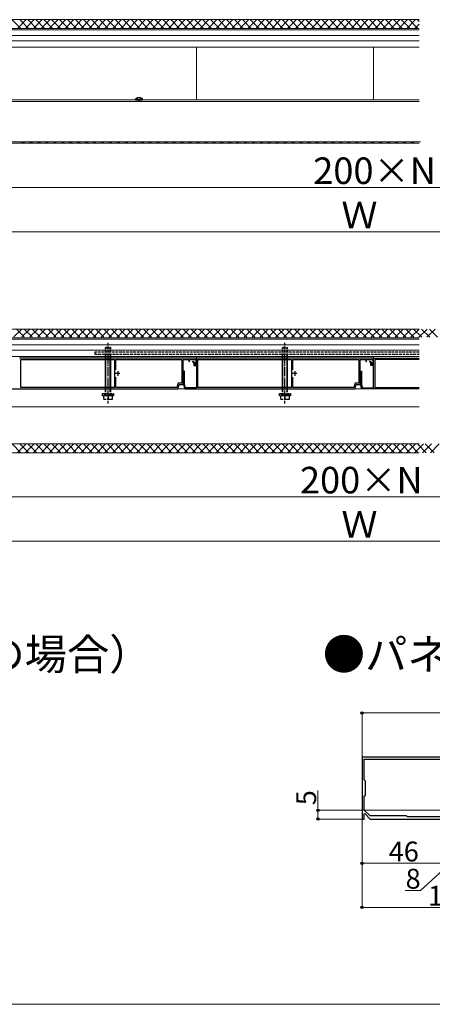
# Model space of a CAD drawing. Extents: x 0 to 2625, y 0 to 3914.
# Drawn here: x 928 to 1394, y 0 to 1114 of the extents above; entities that cross this region are included whole.
import ezdxf

# ---------------------------------------------------------------- set-up
doc = ezdxf.new("R2010")
doc.units = 0
doc.linetypes.add('YCENTER_1', pattern=[13, 10, -1, 1, -1])
doc.linetypes.add('YHIDDEN_1', pattern=[4, 3, -1])
for name, color, linetype, lineweight in [('USER1', 3, 'CONTINUOUS', 13), ('YKK_11', 7, 'CONTINUOUS', 30), ('YKK_12', 2, 'CONTINUOUS', 13), ('YKK_13', 4, 'CONTINUOUS', 30), ('YKK_D', 6, 'CONTINUOUS', 13), ('YKK_ZWAK', 7, 'CONTINUOUS', 30), ('YSS_K', 3, 'CONTINUOUS', 13)]:
    doc.layers.add(name, color=color, linetype=linetype, lineweight=lineweight)
doc.styles.add('text-b', font='txt')

msp = doc.modelspace()

# ---------------------------------------------------------------- linework, layer by layer
at = {"layer": 'YKK_11', "linetype": 'ByBlock', "lineweight": -2, "ltscale": 0.5}
for p, q in [((929.5, 731.1), (927.5, 731.1)), ((929, 729.3), (1034.7, 729.3)), ((929, 697.9), (929, 729.3)), ((929.8, 730.8), (929.5, 731.1)), ((1110.7, 730.8), (929.8, 730.8)), ((1034.7, 729.3), (1034.7, 697.9)), ((1036.2, 717.6), (1036.2, 729.3)), ((1036.2, 729.3), (1111, 729.3)), ((1111, 731.1), (1110.7, 730.8)), ((1112.5, 731.1), (1111, 731.1)), ((1111, 729.3), (1111, 702.6)), ((1112.8, 730.8), (1112.5, 731.1)), ((1112.5, 701.1), (1112.5, 729.4)), ((1112.5, 729.4), (1118.7, 729.4)), ((1127.5, 730.8), (1112.8, 730.8)), ((1118.7, 729.4), (1118.7, 727.1)), ((1118.7, 727.1), (1119.5, 727.1)), ((1119.5, 727.1), (1119.5, 729.4)), ((1119.5, 729.4), (1126.7, 729.4)), ((1123.7, 727.4), (1123, 726.7)), ((1123, 726.7), (1124.5, 725.2)), ((1125.5, 725.6), (1123.7, 727.4)), ((1124.5, 725.2), (1124.5, 722.6)), ((1125.5, 723.6), (1125.5, 725.6)), ((1126.7, 725.9), (1126.5, 725.6)), ((1126.7, 729.4), (1126.7, 725.9)), ((1129.5, 731.1), (1127.5, 731.1)), ((1127.5, 731.1), (1127.5, 723.6)), ((1127.5, 724.9), (1127.5, 730.8)), ((1129, 729.3), (1234.7, 729.3)), ((1129, 697.9), (1129, 729.3)), ((1129.8, 730.8), (1129.5, 731.1)), ((1310.7, 730.8), (1129.8, 730.8)), ((1234.7, 729.3), (1234.7, 697.9)), ((1236.2, 717.6), (1236.2, 729.3)), ((1236.2, 729.3), (1311, 729.3)), ((1311, 731.1), (1310.7, 730.8)), ((1312.5, 731.1), (1311, 731.1)), ((1311, 729.3), (1311, 702.6)), ((1312.8, 730.8), (1312.5, 731.1)), ((1312.5, 701.1), (1312.5, 729.4)), ((1312.5, 729.4), (1318.7, 729.4)), ((1327.5, 730.8), (1312.8, 730.8)), ((1318.7, 729.4), (1318.7, 727.1)), ((1318.7, 727.1), (1319.5, 727.1)), ((1319.5, 727.1), (1319.5, 729.4)), ((1319.5, 729.4), (1326.7, 729.4)), ((1326.7, 725.9), (1326.5, 725.6)), ((1326.7, 729.4), (1326.7, 725.9)), ((1327.5, 724.9), (1327.5, 730.8)), ((1114.1, 716.1), (1112.5, 716.1)), ((1112.5, 716.1), (1112.5, 715.3)), ((1112.5, 715.3), (1113.2, 715.3)), ((1113.2, 715.3), (1113.2, 710.4)), ((1114.1, 710.4), (1114.1, 716.1)), ((1124.5, 722.6), (1127.5, 722.6)), ((1127.5, 723.6), (1125.5, 723.6)), ((1127.5, 722.6), (1127.5, 697.3)), ((1036.2, 697.9), (1036.2, 709.6)), ((1106.8, 702.6), (1105.4, 697.9)), ((1111, 702.6), (1106.8, 702.6)), ((1113.2, 710.4), (1112.9, 710.1)), ((1112.9, 710.1), (1112.9, 701.1)), ((1113.8, 710.1), (1114.1, 710.4)), ((1113.8, 701.2), (1113.8, 710.1)), ((1236.2, 697.9), (1236.2, 709.6)), ((1306.8, 702.6), (1305.4, 697.9)), ((1311, 702.6), (1306.8, 702.6)), ((914.4, 696.1), (1106.4, 696.1)), ((1034.7, 697.9), (929, 697.9)), ((1105.4, 697.9), (1036.2, 697.9)), ((1106.4, 696.1), (1107.9, 701.1)), ((1107.9, 701.1), (1112.5, 701.1)), ((1112.9, 701.1), (1114.4, 696.1)), ((1115, 697.3), (1113.8, 701.2)), ((1114.4, 696.1), (1306.4, 696.1)), ((1127.5, 697.3), (1115, 697.3)), ((1234.7, 697.9), (1129, 697.9)), ((1305.4, 697.9), (1236.2, 697.9)), ((1306.4, 696.1), (1307.9, 701.1)), ((1307.9, 701.1), (1312.5, 701.1)), ((1544.7, 279.6), (1314.7, 279.6)), ((1314.7, 279.6), (1314.7, 209.6)), ((1317.1, 253.8), (1317.1, 277.2)), ((1317.1, 277.2), (1512.3, 277.2)), ((1318.3, 252.6), (1317.1, 253.8)), ((1318.3, 236.6), (1318.3, 252.6)), ((1317.1, 235.4), (1318.3, 236.6)), ((1317.1, 219.7), (1317.1, 235.4)), ((1316.9, 215.4), (1317.7, 215.8)), ((1316.9, 209.6), (1316.9, 215.4)), ((1323.6, 213.2), (1317.1, 219.7)), ((1317.7, 215.8), (1323.8, 209.6)), ((1364.7, 213.2), (1323.6, 213.2)), ((1365.9, 212), (1364.7, 213.2)), ((1405, 212), (1365.9, 212)), ((1314.7, 209.6), (1316.9, 209.6)), ((1323.8, 209.6), (1406.7, 209.6))]:
    msp.add_line(p, q, dxfattribs=at)
at = {"layer": 'YKK_11'}
for p, q in [((1323, 726.7), (1323.7, 727.4)), ((1324.5, 725.2), (1323, 726.7)), ((1323.7, 727.4), (1325.5, 725.6)), ((1324.5, 722.6), (1324.5, 725.2)), ((1325.5, 725.6), (1325.5, 723.6)), ((1327.5, 723.6), (1327.5, 731.1)), ((1327.5, 731.1), (1329.5, 731.1)), ((1379, 729.3), (1329, 729.3)), ((1329, 729.3), (1329, 697.9)), ((1329.5, 731.1), (1329.8, 730.8)), ((1329.8, 730.8), (1379, 730.8)), ((1312.5, 715.3), (1312.5, 716.1)), ((1312.5, 716.1), (1314.1, 716.1)), ((1313.2, 715.3), (1312.5, 715.3)), ((1313.2, 710.4), (1313.2, 715.3)), ((1314.1, 716.1), (1314.1, 710.4)), ((1327.5, 722.6), (1324.5, 722.6)), ((1325.5, 723.6), (1327.5, 723.6)), ((1327.5, 697.3), (1327.5, 722.6)), ((1312.9, 710.1), (1313.2, 710.4)), ((1312.9, 701.1), (1312.9, 710.1)), ((1314.1, 710.4), (1313.8, 710.1)), ((1313.8, 710.1), (1313.8, 701.2)), ((1314.4, 696.1), (1312.9, 701.1)), ((1313.8, 701.2), (1315, 697.3)), ((1379, 696.1), (1314.4, 696.1)), ((1315, 697.3), (1327.5, 697.3)), ((1329, 697.9), (1379, 697.9))]:
    msp.add_line(p, q, dxfattribs=at)
at = {"layer": 'YKK_11', "ltscale": 0.5}
for p, q in [((1041, 713.6), (1036, 713.6)), ((1038.5, 716.1), (1038.5, 711.1)), ((1241, 713.6), (1236, 713.6)), ((1238.5, 716.1), (1238.5, 711.1))]:
    msp.add_line(p, q, dxfattribs=at)
at = {"layer": 'YKK_11', "linetype": 'ByBlock', "lineweight": -2, "ltscale": 0.5}
for centre in [(1126.7, 724.9), (1326.7, 724.9)]:
    msp.add_arc(centre, 0.8, 105.8266, 360, dxfattribs=at)
at = {"layer": 'YKK_12'}
for p, q in [((212.5, 1104), (1379, 1104)), ((212.5, 1102.4), (1379, 1102.4)), ((212.5, 1096), (1379, 1096)), ((212.5, 1090), (1379, 1090)), ((212.5, 1082.9), (1379, 1082.9)), ((1127.5, 1082.9), (1127.5, 1023.3)), ((1327.5, 1082.9), (1327.5, 1023.3)), ((212.5, 1021.5), (1379, 1021.5)), ((666.6, 1023.3), (1058.6, 1023.3)), ((1066.6, 1023.3), (1379, 1023.3)), ((212.5, 975.6), (1380.5, 975.6)), ((212.5, 754), (1379, 754)), ((212.5, 752.4), (1379, 752.4)), ((212.5, 746), (1379, 746)), ((212.5, 740), (1379, 740)), ((212.5, 732.9), (1379, 732.9)), ((1127.5, 732.9), (1127.5, 730.3)), ((1327.5, 732.9), (1327.5, 730.3)), ((212.5, 696.1), (1379, 696.1)), ((213, 676), (1379, 676)), ((212.5, 634), (1379, 634))]:
    msp.add_line(p, q, dxfattribs=at)
at = {"layer": 'YKK_13', "linetype": 'YHIDDEN_1'}
for p, q in [((1060.3, 1025.4), (1061.4, 1023)), ((1064.9, 1025.4), (1063.7, 1023)), ((1061.4, 1023), (1062.6, 1022.4)), ((1063.7, 1023), (1062.6, 1022.4)), ((1027.5, 729.3), (1027.5, 748.5)), ((1227.5, 729.3), (1227.5, 748.5)), ((1379, 737.8), (1012.5, 737.8)), ((1012.5, 737.8), (1012.5, 735.5)), ((1012.5, 735.5), (1379, 735.5)), ((1024.5, 742.5), (1025.5, 743.5)), ((1024.5, 729.3), (1024.5, 742.5)), ((1024.5, 742.5), (1030.5, 742.5)), ((1025, 729.3), (1025, 743)), ((1025.5, 743.5), (1029.5, 743.5)), ((1030.5, 742.5), (1029.5, 743.5)), ((1030, 729.3), (1030, 743)), ((1030.5, 729.3), (1030.5, 742.5)), ((1224.5, 742.5), (1225.5, 743.5)), ((1224.5, 729.3), (1224.5, 742.5)), ((1224.5, 742.5), (1230.5, 742.5)), ((1225, 729.3), (1225, 743)), ((1225.5, 743.5), (1229.5, 743.5)), ((1230.5, 742.5), (1229.5, 743.5)), ((1230, 729.3), (1230, 743)), ((1230.5, 729.3), (1230.5, 742.5)), ((1021.2, 690), (1021.2, 691)), ((1021.2, 691), (1033.8, 691)), ((1024.5, 688.5), (1024.5, 697.9)), ((1025, 688.5), (1025, 697.9)), ((1027.5, 679.5), (1027.5, 697.9)), ((1030, 688.5), (1030, 697.9)), ((1030.5, 688.5), (1030.5, 697.9)), ((1033.8, 691), (1033.8, 690)), ((1221.2, 690), (1221.2, 691)), ((1221.2, 691), (1233.8, 691)), ((1224.5, 688.5), (1224.5, 697.9)), ((1225, 688.5), (1225, 697.9)), ((1227.5, 679.5), (1227.5, 697.9)), ((1230, 688.5), (1230, 697.9)), ((1230.5, 688.5), (1230.5, 697.9)), ((1233.8, 691), (1233.8, 690)), ((1033.8, 690), (1021.2, 690)), ((1021.4, 688.5), (1021.4, 690)), ((1033.6, 688.5), (1021.4, 688.5)), ((1032.5, 688.5), (1022.5, 688.5)), ((1022.5, 688.5), (1022.5, 684.5)), ((1022.5, 684.5), (1032.5, 684.5)), ((1027.5, 688.5), (1027.5, 684.9)), ((1032.5, 684.5), (1032.5, 688.5)), ((1033.6, 690), (1033.6, 688.5)), ((1233.8, 690), (1221.2, 690)), ((1221.4, 688.5), (1221.4, 690)), ((1233.6, 688.5), (1221.4, 688.5)), ((1232.5, 688.5), (1222.5, 688.5)), ((1222.5, 688.5), (1222.5, 684.5)), ((1222.5, 684.5), (1232.5, 684.5)), ((1227.5, 688.5), (1227.5, 684.9)), ((1232.5, 684.5), (1232.5, 688.5)), ((1233.6, 690), (1233.6, 688.5))]:
    msp.add_line(p, q, dxfattribs=at)
at = {"layer": 'YKK_13'}
for p, q in [((1058.6, 1023.4), (1058.7, 1024.2)), ((1066.6, 1023.4), (1058.6, 1023.4)), ((1058.6, 1023.4), (1058.7, 1022.9)), ((1066.5, 1022.9), (1058.7, 1022.9)), ((1066.6, 1023.4), (1066.4, 1024.2)), ((1066.6, 1023.4), (1066.5, 1022.9)), ((1024.5, 697.9), (1024.5, 729.3)), ((1025, 697.9), (1025, 729.3)), ((1030, 697.9), (1030, 729.3)), ((1030.5, 697.9), (1030.5, 729.3)), ((1224.5, 697.9), (1224.5, 729.3)), ((1225, 697.9), (1225, 729.3)), ((1230, 697.9), (1230, 729.3)), ((1230.5, 697.9), (1230.5, 729.3))]:
    msp.add_line(p, q, dxfattribs=at)
at = {"layer": 'YKK_13', "linetype": 'YCENTER_1'}
for p, q in [((1027.5, 697.9), (1027.5, 729.3)), ((1227.5, 697.9), (1227.5, 729.3))]:
    msp.add_line(p, q, dxfattribs=at)
at = {"layer": 'YKK_13'}
for centre, radius, start, end in [((1059.6, 1024), 0.9, 122.0559, 170), ((1062.6, 1019.3), 6.5, 57.9441, 122.0559), ((1065.6, 1024), 0.9, 10, 57.9441)]:
    msp.add_arc(centre, radius, start, end, dxfattribs=at)
at = {"layer": 'YKK_13', "linetype": 'YHIDDEN_1'}
for centre in [(1025, 691.9), (1030, 691.9), (1225, 691.9), (1230, 691.9)]:
    msp.add_arc(centre, 7.43, 250.3471, 289.6529, dxfattribs=at)
at = {"layer": 'YKK_D'}
for p, q in [((327.5, 924), (2327.5, 924)), ((212.5, 874), (2412.5, 874)), ((312.5, 574), (2312.5, 574)), ((212.5, 524), (2412.5, 524)), ((1314.7, 279.6), (1314.7, 330.6)), ((1544.7, 329.6), (1314.7, 329.6)), ((1264.7, 219.6), (1264.7, 241.9)), ((1405, 219.6), (1263.7, 219.6)), ((1264.7, 209.6), (1264.7, 219.6)), ((1314.3, 209.6), (1263.7, 209.6)), ((1314.7, 209.2), (1314.7, 158.6)), ((1314.7, 209.2), (1314.7, 108.6)), ((1406.7, 159.6), (1314.7, 159.6)), ((1414.7, 159.6), (1380.6, 128.8)), ((1380.6, 128.8), (1363.3, 128.8)), ((1514.7, 109.6), (1314.7, 109.6))]:
    msp.add_line(p, q, dxfattribs=at)
at = {"layer": 'YKK_D', "linetype": 'ByBlock', "lineweight": -2}
for centre in [(1314.7, 329.6), (1264.7, 219.6), (1264.7, 209.6), (1314.7, 159.6), (1314.7, 109.6)]:
    msp.add_circle(centre, 1.31, dxfattribs=at)
at = {"layer": 'YKK_ZWAK', "lineweight": 20}
msp.add_line((0, 0), (2625, 0), dxfattribs=at)
at = {"layer": 'YSS_K'}
for p, q in [((1379, 1113.9), (200.7, 1113.9)), ((200.7, 974), (1379, 974)), ((1379, 763.9), (200.7, 763.9)), ((200.7, 624), (1379, 624))]:
    msp.add_line(p, q, dxfattribs=at)
at = {"layer": 'YSS_K', "linetype": 'Continuous', "ltscale": 2}
for p, q in [((928.8, 1104), (918.9, 1113.9)), ((925.1, 1104), (935, 1113.9)), ((937.8, 1104), (927.9, 1113.9)), ((934.1, 1104), (944, 1113.9)), ((946.8, 1104), (936.9, 1113.9)), ((943.1, 1104), (953, 1113.9)), ((955.7, 1104), (945.8, 1113.9)), ((952.1, 1104), (962, 1113.9)), ((964.7, 1104), (954.8, 1113.9)), ((961.1, 1104), (971, 1113.9)), ((973.7, 1104), (963.8, 1113.9)), ((970.1, 1104), (979.9, 1113.9)), ((982.7, 1104), (972.8, 1113.9)), ((979, 1104), (988.9, 1113.9)), ((991.7, 1104), (981.8, 1113.9)), ((988, 1104), (997.9, 1113.9)), ((1000.6, 1104), (990.7, 1113.9)), ((997, 1104), (1006.9, 1113.9)), ((1009.6, 1104), (999.7, 1113.9)), ((1006, 1104), (1015.9, 1113.9)), ((1018.6, 1104), (1008.7, 1113.9)), ((1015, 1104), (1024.8, 1113.9)), ((1027.6, 1104), (1017.7, 1113.9)), ((1023.9, 1104), (1033.8, 1113.9)), ((1036.6, 1104), (1026.7, 1113.9)), ((1032.9, 1104), (1042.8, 1113.9)), ((1045.5, 1104), (1035.6, 1113.9)), ((1041.9, 1104), (1051.8, 1113.9)), ((1054.5, 1104), (1044.6, 1113.9)), ((1050.9, 1104), (1060.8, 1113.9)), ((1063.5, 1104), (1053.6, 1113.9)), ((1059.9, 1104), (1069.8, 1113.9)), ((1072.5, 1104), (1062.6, 1113.9)), ((1068.8, 1104), (1078.7, 1113.9)), ((1081.5, 1104), (1071.6, 1113.9)), ((1077.8, 1104), (1087.7, 1113.9)), ((1090.4, 1104), (1080.5, 1113.9)), ((1086.8, 1104), (1096.7, 1113.9)), ((1099.4, 1104), (1089.5, 1113.9)), ((1095.8, 1104), (1105.7, 1113.9)), ((1108.4, 1104), (1098.5, 1113.9)), ((1104.8, 1104), (1114.7, 1113.9)), ((1117.4, 1104), (1107.5, 1113.9)), ((1113.7, 1104), (1123.6, 1113.9)), ((1126.4, 1104), (1116.5, 1113.9)), ((1122.7, 1104), (1132.6, 1113.9)), ((1135.3, 1104), (1125.4, 1113.9)), ((1131.7, 1104), (1141.6, 1113.9)), ((1144.3, 1104), (1134.4, 1113.9)), ((1140.7, 1104), (1150.6, 1113.9)), ((1153.3, 1104), (1143.4, 1113.9)), ((1149.7, 1104), (1159.6, 1113.9)), ((1162.3, 1104), (1152.4, 1113.9)), ((1158.6, 1104), (1168.5, 1113.9)), ((1171.3, 1104), (1161.4, 1113.9)), ((1167.6, 1104), (1177.5, 1113.9)), ((1180.2, 1104), (1170.3, 1113.9)), ((1176.6, 1104), (1186.5, 1113.9)), ((1189.2, 1104), (1179.3, 1113.9)), ((1185.6, 1104), (1195.5, 1113.9)), ((1198.2, 1104), (1188.3, 1113.9)), ((1194.6, 1104), (1204.5, 1113.9)), ((1207.2, 1104), (1197.3, 1113.9)), ((1203.5, 1104), (1213.4, 1113.9)), ((1216.2, 1104), (1206.3, 1113.9)), ((1212.5, 1104), (1222.4, 1113.9)), ((1225.1, 1104), (1215.2, 1113.9)), ((1221.5, 1104), (1231.4, 1113.9)), ((1234.1, 1104), (1224.2, 1113.9)), ((1230.5, 1104), (1240.4, 1113.9)), ((1243.1, 1104), (1233.2, 1113.9)), ((1239.5, 1104), (1249.4, 1113.9)), ((1252.1, 1104), (1242.2, 1113.9)), ((1248.4, 1104), (1258.3, 1113.9)), ((1261.1, 1104), (1251.2, 1113.9)), ((1257.4, 1104), (1267.3, 1113.9)), ((1270, 1104), (1260.2, 1113.9)), ((1266.4, 1104), (1276.3, 1113.9)), ((1279, 1104), (1269.1, 1113.9)), ((1275.4, 1104), (1285.3, 1113.9)), ((1288, 1104), (1278.1, 1113.9)), ((1284.4, 1104), (1294.3, 1113.9)), ((1297, 1104), (1287.1, 1113.9)), ((1293.3, 1104), (1303.2, 1113.9)), ((1306, 1104), (1296.1, 1113.9)), ((1302.3, 1104), (1312.2, 1113.9)), ((1314.9, 1104), (1305.1, 1113.9)), ((1311.3, 1104), (1321.2, 1113.9)), ((1323.9, 1104), (1314, 1113.9)), ((1320.3, 1104), (1330.2, 1113.9)), ((1332.9, 1104), (1323, 1113.9)), ((1329.3, 1104), (1339.2, 1113.9)), ((1341.9, 1104), (1332, 1113.9)), ((1338.2, 1104), (1348.1, 1113.9)), ((1350.9, 1104), (1341, 1113.9)), ((1347.2, 1104), (1357.1, 1113.9)), ((1359.8, 1104), (1350, 1113.9)), ((1356.2, 1104), (1366.1, 1113.9)), ((1368.8, 1104), (1358.9, 1113.9)), ((1365.2, 1104), (1375.1, 1113.9)), ((1377.8, 1104), (1367.9, 1113.9)), ((1379, 1111.8), (1376.9, 1113.9)), ((1374.2, 1104), (1379, 1108.8)), ((929.9, 974), (931.4, 975.6)), ((933.1, 974), (931.5, 975.6)), ((938.8, 974), (940.4, 975.6)), ((942.1, 974), (940.5, 975.6)), ((947.8, 974), (949.4, 975.6)), ((951, 974), (949.4, 975.6)), ((956.8, 974), (958.4, 975.6)), ((960, 974), (958.4, 975.6)), ((965.8, 974), (967.4, 975.6)), ((969, 974), (967.4, 975.6)), ((974.8, 974), (976.4, 975.6)), ((978, 974), (976.4, 975.6)), ((983.7, 974), (985.3, 975.6)), ((987, 974), (985.4, 975.6)), ((992.7, 974), (994.3, 975.6)), ((995.9, 974), (994.3, 975.6)), ((1001.7, 974), (1003.3, 975.6)), ((1004.9, 974), (1003.3, 975.6)), ((1010.7, 974), (1012.3, 975.6)), ((1013.9, 974), (1012.3, 975.6)), ((1019.7, 974), (1021.3, 975.6)), ((1022.9, 974), (1021.3, 975.6)), ((1028.6, 974), (1030.2, 975.6)), ((1031.9, 974), (1030.3, 975.6)), ((1037.6, 974), (1039.2, 975.6)), ((1040.8, 974), (1039.2, 975.6)), ((1046.6, 974), (1048.2, 975.6)), ((1049.8, 974), (1048.2, 975.6)), ((1055.6, 974), (1057.2, 975.6)), ((1058.8, 974), (1057.2, 975.6)), ((1064.6, 974), (1066.2, 975.6)), ((1067.8, 974), (1066.2, 975.6)), ((1073.5, 974), (1075.1, 975.6)), ((1076.8, 974), (1075.2, 975.6)), ((1082.5, 974), (1084.1, 975.6)), ((1085.7, 974), (1084.1, 975.6)), ((1091.5, 974), (1093.1, 975.6)), ((1094.7, 974), (1093.1, 975.6)), ((1100.5, 974), (1102.1, 975.6)), ((1103.7, 974), (1102.1, 975.6)), ((1109.5, 974), (1111.1, 975.6)), ((1112.7, 974), (1111.1, 975.6)), ((1118.4, 974), (1120, 975.6)), ((1121.7, 974), (1120.1, 975.6)), ((1127.4, 974), (1129, 975.6)), ((1130.6, 974), (1129, 975.6)), ((1136.4, 974), (1138, 975.6)), ((1139.6, 974), (1138, 975.6)), ((1145.4, 974), (1147, 975.6)), ((1148.6, 974), (1147, 975.6)), ((1154.4, 974), (1156, 975.6)), ((1157.6, 974), (1156, 975.6)), ((1163.3, 974), (1164.9, 975.6)), ((1166.6, 974), (1165, 975.6)), ((1172.3, 974), (1173.9, 975.6)), ((1175.5, 974), (1173.9, 975.6)), ((1181.3, 974), (1182.9, 975.6)), ((1184.5, 974), (1182.9, 975.6)), ((1190.3, 974), (1191.9, 975.6)), ((1193.5, 974), (1191.9, 975.6)), ((1199.3, 974), (1200.9, 975.6)), ((1202.5, 974), (1200.9, 975.6)), ((1208.2, 974), (1209.8, 975.6)), ((1211.5, 974), (1209.9, 975.6)), ((1217.2, 974), (1218.8, 975.6)), ((1220.4, 974), (1218.8, 975.6)), ((1226.2, 974), (1227.8, 975.6)), ((1229.4, 974), (1227.8, 975.6)), ((1235.2, 974), (1236.8, 975.6)), ((1238.4, 974), (1236.8, 975.6)), ((1244.2, 974), (1245.8, 975.6)), ((1247.4, 974), (1245.8, 975.6)), ((1253.1, 974), (1254.7, 975.6)), ((1256.4, 974), (1254.8, 975.6)), ((1262.1, 974), (1263.7, 975.6)), ((1265.3, 974), (1263.7, 975.6)), ((1271.1, 974), (1272.7, 975.6)), ((1274.3, 974), (1272.7, 975.6)), ((1280.1, 974), (1281.7, 975.6)), ((1283.3, 974), (1281.7, 975.6)), ((1289.1, 974), (1290.7, 975.6)), ((1292.3, 974), (1290.7, 975.6)), ((1298, 974), (1299.6, 975.6)), ((1301.3, 974), (1299.7, 975.6)), ((1307, 974), (1308.6, 975.6)), ((1310.2, 974), (1308.6, 975.6)), ((1316, 974), (1317.6, 975.6)), ((1319.2, 974), (1317.6, 975.6)), ((1325, 974), (1326.6, 975.6)), ((1328.2, 974), (1326.6, 975.6)), ((1334, 974), (1335.6, 975.6)), ((1337.2, 974), (1335.6, 975.6)), ((1342.9, 974), (1344.5, 975.6)), ((1346.2, 974), (1344.6, 975.6)), ((1351.9, 974), (1353.5, 975.6)), ((1355.1, 974), (1353.6, 975.6)), ((1360.9, 974), (1362.5, 975.6)), ((1364.1, 974), (1362.5, 975.6)), ((1369.9, 974), (1371.5, 975.6)), ((1373.1, 974), (1371.5, 975.6)), ((1378.9, 974), (1379, 974.1)), ((921.2, 755), (930.1, 763.9)), ((932.8, 755), (923.9, 763.9)), ((930.2, 755), (939.1, 763.9)), ((941.7, 755), (932.8, 763.9)), ((939.1, 755), (948, 763.9)), ((950.7, 755), (941.8, 763.9)), ((948.1, 755), (957, 763.9)), ((959.7, 755), (950.8, 763.9)), ((957.1, 755), (966, 763.9)), ((968.7, 755), (959.8, 763.9)), ((966.1, 755), (975, 763.9)), ((977.7, 754.9), (968.8, 763.9)), ((975, 754.9), (984, 763.9)), ((986.7, 754.9), (977.7, 763.9)), ((984, 754.9), (992.9, 763.9)), ((995.7, 754.9), (986.7, 763.9)), ((993, 754.9), (1001.9, 763.9)), ((1004.6, 754.9), (995.7, 763.9)), ((1002, 754.9), (1010.9, 763.9)), ((1013.6, 754.9), (1004.7, 763.9)), ((1010.9, 754.9), (1019.9, 763.9)), ((1022.6, 754.9), (1013.7, 763.9)), ((1019.9, 754.9), (1028.9, 763.9)), ((1031.6, 754.9), (1022.6, 763.9)), ((1028.9, 754.9), (1037.8, 763.9)), ((1040.6, 754.9), (1031.6, 763.9)), ((1037.9, 754.9), (1046.8, 763.9)), ((1049.6, 754.9), (1040.6, 763.9)), ((1046.8, 754.9), (1055.8, 763.9)), ((1058.6, 754.9), (1049.6, 763.9)), ((1055.8, 754.9), (1064.8, 763.9)), ((1067.5, 754.9), (1058.6, 763.9)), ((1064.8, 754.9), (1073.8, 763.9)), ((1076.5, 754.9), (1067.5, 763.9)), ((1073.8, 754.9), (1082.7, 763.9)), ((1085.5, 754.9), (1076.5, 763.9)), ((1082.7, 754.9), (1091.7, 763.9)), ((1094.5, 754.9), (1085.5, 763.9)), ((1091.7, 754.9), (1100.7, 763.9)), ((1103.5, 754.9), (1094.5, 763.9)), ((1100.7, 754.9), (1109.7, 763.9)), ((1112.5, 754.9), (1103.5, 763.9)), ((1109.7, 754.9), (1118.7, 763.9)), ((1121.5, 754.8), (1112.5, 763.9)), ((1118.6, 754.8), (1127.6, 763.9)), ((1130.5, 754.8), (1121.4, 763.9)), ((1127.6, 754.8), (1136.6, 763.9)), ((1139.4, 754.8), (1130.4, 763.9)), ((1136.6, 754.8), (1145.6, 763.9)), ((1148.4, 754.8), (1139.4, 763.9)), ((1145.6, 754.8), (1154.6, 763.9)), ((1157.4, 754.8), (1148.4, 763.9)), ((1154.5, 754.8), (1163.6, 763.9)), ((1166.4, 754.8), (1157.4, 763.9)), ((1163.5, 754.8), (1172.5, 763.9)), ((1175.4, 754.8), (1166.3, 763.9)), ((1172.5, 754.8), (1181.5, 763.9)), ((1184.4, 754.8), (1175.3, 763.9)), ((1181.5, 754.8), (1190.5, 763.9)), ((1193.4, 754.8), (1184.3, 763.9)), ((1190.4, 754.8), (1199.5, 763.9)), ((1202.3, 754.8), (1193.3, 763.9)), ((1199.4, 754.8), (1208.5, 763.9)), ((1211.3, 754.8), (1202.3, 763.9)), ((1208.4, 754.8), (1217.4, 763.9)), ((1220.3, 754.8), (1211.2, 763.9)), ((1217.3, 754.8), (1226.4, 763.9)), ((1229.3, 754.8), (1220.2, 763.9)), ((1226.3, 754.8), (1235.4, 763.9)), ((1238.3, 754.8), (1229.2, 763.9)), ((1235.3, 754.8), (1244.4, 763.9)), ((1247.3, 754.8), (1238.2, 763.9)), ((1244.3, 754.8), (1253.4, 763.9)), ((1256.3, 754.8), (1247.2, 763.9)), ((1253.2, 754.8), (1262.4, 763.9)), ((1265.2, 754.7), (1256.1, 763.9)), ((1262.2, 754.8), (1271.3, 763.9)), ((1274.2, 754.7), (1265.1, 763.9)), ((1271.2, 754.7), (1280.3, 763.9)), ((1283.2, 754.7), (1274.1, 763.9)), ((1280.2, 754.7), (1289.3, 763.9)), ((1292.2, 754.7), (1283.1, 763.9)), ((1289.1, 754.7), (1298.3, 763.9)), ((1301.2, 754.7), (1292.1, 763.9)), ((1298.1, 754.7), (1307.3, 763.9)), ((1310.2, 754.7), (1301, 763.9)), ((1307.1, 754.7), (1316.2, 763.9)), ((1319.2, 754.7), (1310, 763.9)), ((1316.1, 754.7), (1325.2, 763.9)), ((1328.2, 754.7), (1319, 763.9)), ((1325, 754.7), (1334.2, 763.9)), ((1337.1, 754.7), (1328, 763.9)), ((1334, 754.7), (1343.2, 763.9)), ((1346.1, 754.7), (1337, 763.9)), ((1343, 754.7), (1352.2, 763.9)), ((1355.1, 754.7), (1345.9, 763.9)), ((1352, 754.7), (1361.1, 763.9)), ((1364.1, 754.7), (1354.9, 763.9)), ((1360.9, 754.7), (1370.1, 763.9)), ((1373.1, 754.7), (1363.9, 763.9)), ((1369.9, 754.7), (1379.1, 763.9)), ((1382.1, 754.7), (1372.9, 763.9)), ((1378.9, 754.7), (1388.1, 763.9)), ((1391.1, 754.7), (1381.9, 763.9)), ((1387.9, 754.7), (1397.1, 763.9)), ((1400, 754.7), (1390.8, 763.9)), ((929.1, 624), (919.1, 634)), ((924.9, 624), (934.9, 634)), ((938, 624), (928, 634)), ((933.9, 624), (943.9, 634)), ((947, 624), (937, 634)), ((942.8, 624), (952.8, 634)), ((956, 624), (946, 634)), ((951.8, 624), (961.8, 634)), ((965, 624), (955, 634)), ((960.8, 624), (970.8, 634)), ((974, 624), (964, 634)), ((969.8, 624), (979.8, 634)), ((982.9, 624), (972.9, 634)), ((978.8, 624), (988.8, 634)), ((991.9, 624), (981.9, 634)), ((987.7, 624), (997.7, 634)), ((1000.9, 624), (990.9, 634)), ((996.7, 624), (1006.7, 634)), ((1009.9, 624), (999.9, 634)), ((1005.7, 624), (1015.7, 634)), ((1018.9, 624), (1008.9, 634)), ((1014.7, 624), (1024.7, 634)), ((1027.8, 624), (1017.8, 634)), ((1023.7, 624), (1033.7, 634)), ((1036.8, 624), (1026.8, 634)), ((1032.6, 624), (1042.6, 634)), ((1045.8, 624), (1035.8, 634)), ((1041.6, 624), (1051.6, 634)), ((1054.8, 624), (1044.8, 634)), ((1050.6, 624), (1060.6, 634)), ((1063.8, 624), (1053.8, 634)), ((1059.6, 624), (1069.6, 634)), ((1072.7, 624), (1062.7, 634)), ((1068.6, 624), (1078.6, 634)), ((1081.7, 624), (1071.7, 634)), ((1077.6, 624), (1087.6, 634)), ((1090.7, 624), (1080.7, 634)), ((1086.5, 624), (1096.5, 634)), ((1099.7, 624), (1089.7, 634)), ((1095.5, 624), (1105.5, 634)), ((1108.7, 624), (1098.7, 634)), ((1104.5, 624), (1114.5, 634)), ((1117.6, 624), (1107.6, 634)), ((1113.5, 624), (1123.5, 634)), ((1126.6, 624), (1116.6, 634)), ((1122.5, 624), (1132.5, 634)), ((1135.6, 624), (1125.6, 634)), ((1131.4, 624), (1141.4, 634)), ((1144.6, 624), (1134.6, 634)), ((1140.4, 624), (1150.4, 634)), ((1153.6, 624), (1143.6, 634)), ((1149.4, 624), (1159.4, 634)), ((1162.5, 624), (1152.5, 634)), ((1158.4, 624), (1168.4, 634)), ((1171.5, 624), (1161.5, 634)), ((1167.4, 624), (1177.4, 634)), ((1180.5, 624), (1170.5, 634)), ((1176.3, 624), (1186.3, 634)), ((1189.5, 624), (1179.5, 634)), ((1185.3, 624), (1195.3, 634)), ((1198.5, 624), (1188.5, 634)), ((1194.3, 624), (1204.3, 634)), ((1207.4, 624), (1197.4, 634)), ((1203.3, 624), (1213.3, 634)), ((1216.4, 624), (1206.4, 634)), ((1212.3, 624), (1222.3, 634)), ((1225.4, 624), (1215.4, 634)), ((1221.2, 624), (1231.2, 634)), ((1234.4, 624), (1224.4, 634)), ((1230.2, 624), (1240.2, 634)), ((1243.4, 624), (1233.4, 634)), ((1239.2, 624), (1249.2, 634)), ((1252.3, 624), (1242.3, 634)), ((1248.2, 624), (1258.2, 634)), ((1261.3, 624), (1251.3, 634)), ((1257.2, 624), (1267.2, 634)), ((1270.3, 624), (1260.3, 634)), ((1266.1, 624), (1276.1, 634)), ((1279.3, 624), (1269.3, 634)), ((1275.1, 624), (1285.1, 634)), ((1288.3, 624), (1278.3, 634)), ((1284.1, 624), (1294.1, 634)), ((1297.3, 624), (1287.3, 634)), ((1293.1, 624), (1303.1, 634)), ((1306.2, 624), (1296.2, 634)), ((1302.1, 624), (1312.1, 634)), ((1315.2, 624), (1305.2, 634)), ((1311, 624), (1321, 634)), ((1324.2, 624), (1314.2, 634)), ((1320, 624), (1330, 634)), ((1333.2, 624), (1323.2, 634)), ((1329, 624), (1339, 634)), ((1342.2, 624), (1332.2, 634)), ((1338, 624), (1348, 634)), ((1351.1, 624), (1341.1, 634)), ((1347, 624), (1357, 634)), ((1360.1, 624), (1350.1, 634)), ((1355.9, 624), (1365.9, 634)), ((1369.1, 624), (1359.1, 634)), ((1364.9, 624), (1374.9, 634)), ((1378.1, 624), (1368.1, 634)), ((1373.9, 624), (1383.9, 634)), ((1387.1, 624), (1377.1, 634)), ((1382.9, 624), (1392.9, 634)), ((1396, 624), (1386, 634)), ((1391.9, 624), (1401.9, 634))]:
    msp.add_line(p, q, dxfattribs=at)

# ---------------------------------------------------------------- texts
at = {"layer": 'USER1', "style": 'text-b'}
for s, p in [('●パネル詳細図（W/100＝奇数の場合）', (220.2, 378.4)), ('●パネル詳細図（W/100＝偶数の場合）', (1270.2, 378.4))]:
    msp.add_text(s, height=35, dxfattribs=at).set_placement(p)
at = {"layer": 'YKK_D', "style": 'text-b'}
for s, height, p in [('200×N', 30, (1259.4, 928)), ('Ｗ', 30, (1291.2, 878)), ('200×N', 30, (1244.4, 578)), ('Ｗ', 30, (1291.2, 528)), ('46', 22.5, (1344.7, 161.6)), ('8', 22.5, (1363.8, 130.8)), ('100', 22.5, (1389, 111.6))]:
    msp.add_text(s, height=height, dxfattribs=at).set_placement(p)
msp.add_text('5', height=22.5, rotation=90, dxfattribs=at).set_placement((1262.7, 225.2))

doc.saveas('drawing.dxf')
